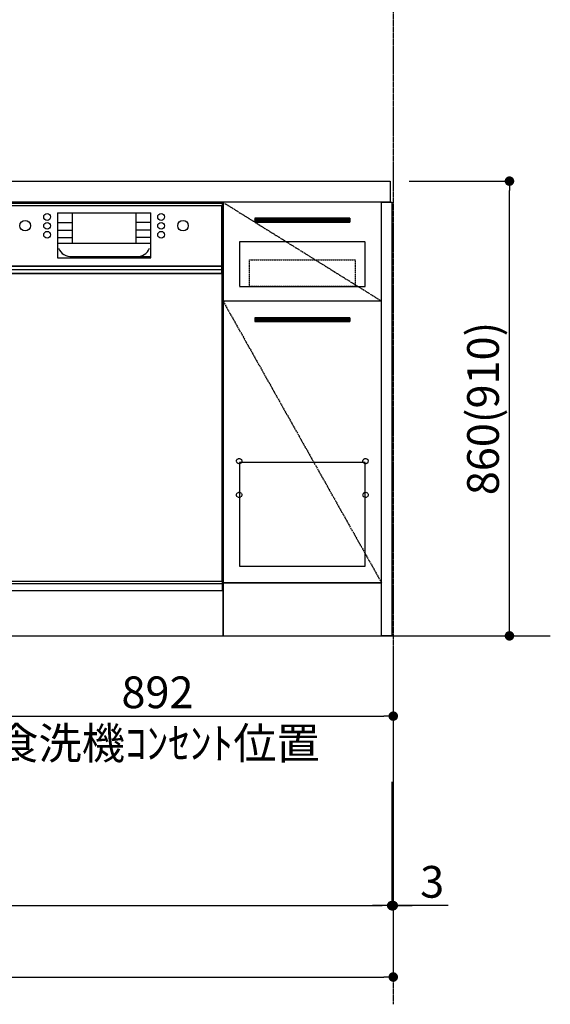
# Model space of a CAD drawing. Units: millimetres. Extents: x -109 to 26472, y -120 to 8847.
# Drawn here: x 15852 to 16856, y 1372 to 3235 of the extents above; entities that cross this region are included whole.
import ezdxf

# ---------------------------------------------------------------- set-up
doc = ezdxf.new("R2010")
doc.units = ezdxf.units.MM
doc.linetypes.add('CENTER', pattern=[2, 1.25, -0.25, 0.25, -0.25])
doc.linetypes.add('HIDDEN', pattern=[0.375, 0.25, -0.125])
doc.layers.get('DEFPOINTS').update_dxf_attribs({"color": 146})
for name, color, linetype in [('111-壁仕上', 3, 'Continuous'), ('120-キャビネット（外）', 7, 'Continuous'), ('121-キャビネット（中）', 253, 'HIDDEN'), ('122-扉', 6, 'Continuous'), ('123-扉向き', 231, 'CENTER'), ('126-甲板', 2, 'Continuous'), ('150-機器', 8, 'Continuous'), ('166-寸法B', 11, 'Continuous')]:
    doc.layers.add(name, color=color, linetype=linetype)
doc.styles.add('KH001', font='txt')
doc.dimstyles.new('KH1xx030', dxfattribs={"dimscale": 30, "dimtxt": 2, "dimasz": 0.6, "dimexe": 0.3, "dimexo": 1.2, "dimgap": 0.5, "dimtad": 3, "dimdec": 1, "dimdsep": 46, "dimlunit": 6, "dimtxsty": 'KH001', "dimblk": 'DOT', "dimcen": 1, "dimdle": 1, "dimclrd": 256, "dimclre": 256, "dimclrt": 256, "dimadec": 0, "dimazin": 0, "dimtfac": 1, "dimtdec": 1, "dimtix": 1, "dimtmove": 2, "dimatfit": 3, "dimldrblk": 'CLOSEDBLANK', "dimfxl": 1, "dimtolj": 1, "dimtzin": 0, "dimlwd": -1, "dimlwe": -1, "dimarcsym": 0})

# ---------------------------------------------------------------- blocks, each defined once
blk = doc.blocks.new('_Dot')
at = {"color": 0, "linetype": 'ByBlock', "lineweight": -2}
blk.add_line((-0.5, 0), (-1, 0), dxfattribs=at)
at = {"color": 0, "linetype": 'ByBlock', "const_width": 0.5}
blk.add_lwpolyline([(-0.25, 0, 1), (0.25, 0, 1)], format="xyb", close=True, dxfattribs=at)
blk = doc.blocks.new('*D1935')
at = {"layer": '166-寸法B', "transparency": 16777216}
for p, q in [((14717.6, 2033.2), (14717.6, 1550)), ((16555.6, 1793.2), (16555.6, 1550)), ((14735.6, 1559), (16537.6, 1559))]:
    blk.add_line(p, q, dxfattribs=at)
at = {"layer": 'DEFPOINTS', "color": 0, "transparency": 16777216}
for p in [(14717.6, 2069.2), (16555.6, 1829.2), (16555.6, 1559)]:
    blk.add_point(p, dxfattribs=at)
at = {"layer": '166-寸法B', "transparency": 16777216, "xscale": 18, "yscale": 18, "zscale": 18, "rotation": 180}
blk.add_blockref('_Dot', (14717.6, 1559), dxfattribs=at)
at = {"layer": '166-寸法B', "transparency": 16777216, "xscale": 18, "yscale": 18, "zscale": 18}
blk.add_blockref('_Dot', (16555.6, 1559), dxfattribs=at)
at = {"layer": '166-寸法B', "transparency": 16777216, "insert": (15636.6, 1607.9), "char_height": 60, "attachment_point": 5, "style": 'KH001'}
blk.add_mtext('\\A1;1,838', dxfattribs=at)
blk = doc.blocks.new('_ClosedBlank')
at = {"color": 0, "linetype": 'ByBlock', "lineweight": -2}
for p, q in [((-1, 0.17), (0, 0)), ((-1, 0.17), (-1, -0.17)), ((0, 0), (-1, -0.17))]:
    blk.add_line(p, q, dxfattribs=at)
blk = doc.blocks.new('*D1937')
at = {"layer": '166-寸法B', "transparency": 16777216}
for p, q in [((14714.6, 2033.2), (14714.6, 1415)), ((16558.6, 2033.2), (16558.6, 1415)), ((14732.6, 1424), (16540.6, 1424))]:
    blk.add_line(p, q, dxfattribs=at)
at = {"layer": 'DEFPOINTS', "color": 0, "transparency": 16777216}
for p in [(14714.6, 2069.2), (16558.6, 2069.2), (16558.6, 1424)]:
    blk.add_point(p, dxfattribs=at)
at = {"layer": '166-寸法B', "transparency": 16777216, "xscale": 18, "yscale": 18, "zscale": 18, "rotation": 180}
blk.add_blockref('_Dot', (14714.6, 1424), dxfattribs=at)
at = {"layer": '166-寸法B', "transparency": 16777216, "xscale": 18, "yscale": 18, "zscale": 18}
blk.add_blockref('_Dot', (16558.6, 1424), dxfattribs=at)
at = {"layer": '166-寸法B', "transparency": 16777216, "insert": (15636.6, 1472.9), "char_height": 60, "attachment_point": 5, "style": 'KH001'}
blk.add_mtext('\\A1;1,844', dxfattribs=at)
blk = doc.blocks.new('*D2005')
at = {"layer": '166-寸法B', "transparency": 16777216}
for p, q in [((16588.6, 2929.2), (16787.4, 2929.2)), ((16778.4, 2087.2), (16778.4, 2911.2)), ((16588.6, 2069.2), (16787.4, 2069.2))]:
    blk.add_line(p, q, dxfattribs=at)
at = {"layer": 'DEFPOINTS', "color": 0, "transparency": 16777216}
for p in [(16552.6, 2929.2), (16778.4, 2929.2), (16552.6, 2069.2)]:
    blk.add_point(p, dxfattribs=at)
at = {"layer": '166-寸法B', "transparency": 16777216, "xscale": 18, "yscale": 18, "zscale": 18}
for p, rotation in [((16778.4, 2929.2), 90), ((16778.4, 2069.2), 270)]:
    blk.add_blockref('_Dot', p, dxfattribs=dict(at, rotation=rotation))
at = {"layer": '166-寸法B', "transparency": 16777216, "insert": (16728.4, 2499.2), "char_height": 60, "attachment_point": 5, "rotation": 90, "style": 'KH001'}
blk.add_mtext('\\A1;860(910)', dxfattribs=at)
blk = doc.blocks.new('*D1941')
at = {"layer": '166-寸法B', "transparency": 16777216}
for p, q in [((16558.6, 2033.2), (16558.6, 1550)), ((16555.6, 1793.2), (16555.6, 1550)), ((16537.6, 1559), (16519.6, 1559)), ((16555.6, 1559), (16558.6, 1559)), ((16555.6, 1559), (16558.6, 1559)), ((16662.7, 1559), (16558.6, 1559)), ((16576.6, 1559), (16594.6, 1559))]:
    blk.add_line(p, q, dxfattribs=at)
at = {"layer": 'DEFPOINTS', "color": 0, "transparency": 16777216}
for p in [(16558.6, 2069.2), (16555.6, 1829.2), (16558.6, 1559)]:
    blk.add_point(p, dxfattribs=at)
at = {"layer": '166-寸法B', "transparency": 16777216, "xscale": 18, "yscale": 18, "zscale": 18}
blk.add_blockref('_Dot', (16555.6, 1559), dxfattribs=at)
at = {"layer": '166-寸法B', "transparency": 16777216, "xscale": 18, "yscale": 18, "zscale": 18, "rotation": 180}
blk.add_blockref('_Dot', (16558.6, 1559), dxfattribs=at)
at = {"layer": '166-寸法B', "transparency": 16777216, "insert": (16632.2, 1604), "char_height": 60, "attachment_point": 5, "style": 'KH001'}
blk.add_mtext('\\A1;3', dxfattribs=at)
blk = doc.blocks.new('*D1797')
at = {"layer": '166-寸法B', "transparency": 16777216}
for p, q in [((15666.6, 2550.1), (15666.6, 1908.4)), ((16558.6, 1997.2), (16558.6, 1908.4)), ((15684.6, 1917.4), (16540.6, 1917.4))]:
    blk.add_line(p, q, dxfattribs=at)
at = {"layer": 'DEFPOINTS', "color": 0, "transparency": 16777216}
for p in [(15666.6, 2586.1), (16558.6, 2033.2), (16558.6, 1917.4)]:
    blk.add_point(p, dxfattribs=at)
at = {"layer": '166-寸法B', "transparency": 16777216, "xscale": 18, "yscale": 18, "zscale": 18, "rotation": 180}
blk.add_blockref('_Dot', (15666.6, 1917.4), dxfattribs=at)
at = {"layer": '166-寸法B', "transparency": 16777216, "xscale": 18, "yscale": 18, "zscale": 18}
blk.add_blockref('_Dot', (16558.6, 1917.4), dxfattribs=at)
at = {"layer": '166-寸法B', "transparency": 16777216, "char_height": 60, "attachment_point": 5, "style": 'KH001'}
for s, insert in [('\\A1;892', (16112.6, 1962.4)), ('\\A1;食洗機ｺﾝｾﾝﾄ位置', (16112.6, 1866.1))]:
    blk.add_mtext(s, dxfattribs=dict(at, insert=insert))
blk = doc.blocks.new('BOCSH_DW_L')
at = {"layer": '122-扉'}
for p, q in [((0, 85), (0, 820)), ((450, 85), (450, 820))]:
    blk.add_line(p, q, dxfattribs=at)
for points in [[(2, 103), (2, 685), (448, 685), (448, 103)], [(0, 85), (0, 0), (450, 0), (450, 85)]]:
    blk.add_lwpolyline(points, close=True, dxfattribs=at)
at = {"layer": '150-機器', "color": 13, "linetype": 'Continuous'}
for p, q in [((1, 818), (1, 85)), ((449, 818), (1, 818)), ((3, 813), (3, 699)), ((447, 813), (3, 813)), ((447, 813), (447, 699)), ((449, 85), (449, 818)), ((136.9, 799.8), (136.9, 714.8)), ((136.9, 799.8), (313.1, 799.8)), ((164.8, 799.8), (164.8, 742.6)), ((285.2, 799.8), (285.2, 742.6)), ((136.9, 781.5), (164.8, 781.5)), ((136.9, 767.4), (164.8, 767.4)), ((313.1, 781.5), (285.2, 781.5)), ((313.1, 767.4), (285.2, 767.4)), ((136.9, 753.3), (164.8, 753.3)), ((313.1, 753.3), (285.2, 753.3)), ((136.9, 742.6), (313.1, 742.6)), ((164.8, 717.6), (285.5, 717.6)), ((285.5, 717.6), (313.1, 717.6)), ((447, 699), (3, 699)), ((1, 99.3), (449, 99.3))]:
    blk.add_line(p, q, dxfattribs=at)
at = {"layer": '150-機器', "color": 13}
for p, q in [((447, 699), (3, 699)), ((447, 692), (3, 692)), ((447, 685), (3, 685))]:
    blk.add_line(p, q, dxfattribs=at)
at = {"layer": '150-機器', "color": 13, "linetype": 'Continuous'}
blk.add_lwpolyline([(136.9, 714.8), (313.1, 714.8), (313.1, 799.8)], dxfattribs=at)
at = {"layer": '150-機器', "color": 13}
blk.add_lwpolyline([(3, 699), (447, 699), (447, 685), (3, 685)], close=True, dxfattribs=at)
at = {"layer": '150-機器', "color": 13, "linetype": 'Continuous'}
for centre, radius in [((75.7, 775.7), 9.99), ((117.2, 792.2), 6.4), ((332.8, 792.2), 6.4), ((374.3, 775.7), 9.99), ((117.2, 775.4), 6.4), ((117.2, 758.6), 6.4), ((332.8, 775.4), 6.4), ((332.8, 758.6), 6.4)]:
    blk.add_circle(centre, radius, dxfattribs=at)
for centre, start, end in [((162, 742.3), 201.6376, 275.8686), ((288, 742.3), 264.1314, 338.3624)]:
    blk.add_arc(centre, 24.8, start, end, dxfattribs=at)

msp = doc.modelspace()

# ---------------------------------------------------------------- hatches: boundary and pattern name
at = {"layer": '122-扉'}
h = msp.add_hatch(dxfattribs=at)
h.set_pattern_fill('ANSI31', color=256, style=0)
h.set_pattern_definition([(135, (197727.22357, -2185.25024), (0.08838834765, 0.08838834765), [])])
h.paths.add_polyline_path([(16476.64, 2859.21), (16296.64, 2859.21), (16296.64, 2851.71), (16476.64, 2851.71)])
edge = h.paths.add_edge_path()
edge.add_line((16476.64, 2851.71), (16146.23, 2851.71))
h = msp.add_hatch(dxfattribs=at)
h.set_pattern_fill('ANSI31', color=256, style=0)
h.set_pattern_definition([(135, (197727.22357, -2373.50022), (0.08838834765, 0.08838834765), [])])
h.paths.add_polyline_path([(16476.64, 2670.96), (16296.64, 2670.96), (16296.64, 2663.46), (16476.64, 2663.46)])
edge = h.paths.add_edge_path()
edge.add_line((16476.64, 2663.46), (16146.23, 2663.46))

# ---------------------------------------------------------------- linework, layer by layer
at = {"layer": '111-壁仕上', "color": 253, "linetype": 'CENTER', "ltscale": 2}
msp.add_line((16558.64, 8313.54), (16558.64, 1372.39), dxfattribs=at)
at = {"layer": '111-壁仕上', "ltscale": 2}
msp.add_line((14364.69, 2069.21), (16855.64, 2069.21), dxfattribs=at)
at = {"layer": '120-キャビネット（外）', "color": 6}
for points in [[(16236.64, 2169.21), (16536.64, 2169.21), (16536.64, 2889.21), (16236.64, 2889.21)], [(16555.64, 2069.21), (16536.64, 2069.21), (16536.64, 2889.21), (16555.64, 2889.21)], [(16536.64, 2702.21), (16236.64, 2702.21), (16236.64, 2169.21), (16536.64, 2169.21)], [(16536.64, 2169.21), (16236.64, 2169.21), (16236.64, 2069.21), (16536.64, 2069.21)]]:
    msp.add_lwpolyline(points, close=True, dxfattribs=at)
at = {"layer": '121-キャビネット（中）', "color": 13, "ltscale": 4}
for points in [[(16505.64, 2814.21), (16267.64, 2814.21), (16267.64, 2730.21), (16505.64, 2730.21)], [(16505.64, 2397.11), (16267.64, 2397.11), (16267.64, 2201.11), (16505.64, 2201.11)]]:
    msp.add_lwpolyline(points, close=True, dxfattribs=at)
at = {"layer": '121-キャビネット（中）', "color": 13, "ltscale": 2}
msp.add_lwpolyline([(16486.64, 2730.21), (16286.64, 2730.21), (16286.64, 2780.21), (16486.64, 2780.21)], close=True, dxfattribs=at)
at = {"layer": '121-キャビネット（中）', "color": 13, "ltscale": 4}
for centre in [(16267.14, 2399.71), (16267.14, 2399.71), (16506.14, 2399.71), (16506.14, 2399.71), (16267.14, 2335.71), (16267.14, 2335.71), (16506.14, 2335.71), (16506.14, 2335.71)]:
    msp.add_circle(centre, 5, dxfattribs=at)
at = {"layer": '122-扉'}
for p, q in [((16476.64, 2859.21), (16296.64, 2859.21)), ((16296.64, 2859.21), (16296.64, 2851.71)), ((16296.64, 2851.71), (16476.64, 2851.71)), ((16476.64, 2859.21), (16476.64, 2851.71)), ((16536.64, 2702.21), (16236.64, 2702.21)), ((16536.64, 2702.21), (16236.64, 2702.21)), ((16476.64, 2670.96), (16296.64, 2670.96)), ((16296.64, 2670.96), (16296.64, 2663.46)), ((16296.64, 2663.46), (16476.64, 2663.46)), ((16476.64, 2670.96), (16476.64, 2663.46))]:
    msp.add_line(p, q, dxfattribs=at)
at = {"layer": '123-扉向き', "ltscale": 2}
for p, q in [((16236.64, 2889.21), (16536.64, 2702.21)), ((16236.64, 2702.21), (16536.64, 2169.21))]:
    msp.add_line(p, q, dxfattribs=at)
at = {"layer": '126-甲板'}
msp.add_lwpolyline([(14714.64, 2929.21), (16552.64, 2929.21), (16552.64, 2889.21), (14714.64, 2889.21)], close=True, dxfattribs=at)

# ---------------------------------------------------------------- block references
at = {"layer": '150-機器', "color": 0, "lineweight": -2}
msp.add_blockref('BOCSH_DW_L', (15786.64, 2069.21), dxfattribs=at)

# ---------------------------------------------------------------- dimensions: what is measured, and where the dimension line sits
at = {"layer": '166-寸法B'}
dim = msp.add_linear_dim(base=(16778.4, 2929.21), p1=(16552.64, 2069.21), p2=(16552.64, 2929.21), angle=90, dimstyle='KH1xx030', override={"dimpost": '(910)'}, dxfattribs=at)
dim.commit()
dim.dimension.update_dxf_attribs({"geometry": '*D2005', "text_midpoint": (16728.37, 2499.21)})
dim = msp.add_linear_dim(base=(16558.64, 1917.38), p1=(15666.64, 2586.08), p2=(16558.64, 2033.21), text='<>\\X食洗機ｺﾝｾﾝﾄ位置', dimstyle='KH1xx030', dxfattribs=at)
dim.commit()
dim.dimension.update_dxf_attribs({"geometry": '*D1797', "text_midpoint": (16112.64, 1917.38)})
dim = msp.add_linear_dim(base=(16558.64, 1424.04), p1=(14714.64, 2069.21), p2=(16558.64, 2069.21), angle=180, dimstyle='KH1xx030', dxfattribs=at)
dim.commit()
dim.dimension.update_dxf_attribs({"geometry": '*D1937', "text_midpoint": (15636.64, 1472.85)})
dim = msp.add_linear_dim(base=(16555.64, 1559.04), p1=(14717.64, 2069.21), p2=(16555.64, 1829.21), dimstyle='KH1xx030', dxfattribs=at)
dim.commit()
dim.dimension.update_dxf_attribs({"geometry": '*D1935', "text_midpoint": (15636.64, 1607.85)})
dim = msp.add_linear_dim(base=(16558.64, 1559.04), p1=(16555.64, 1829.21), p2=(16558.64, 2069.21), dimstyle='KH1xx030', override={"dimtmove": 1}, dxfattribs=at)
dim.commit()
dim.dimension.update_dxf_attribs({"geometry": '*D1941', "text_midpoint": (16632.19, 1550.14), "dimtype": 160})

doc.saveas('drawing.dxf')
